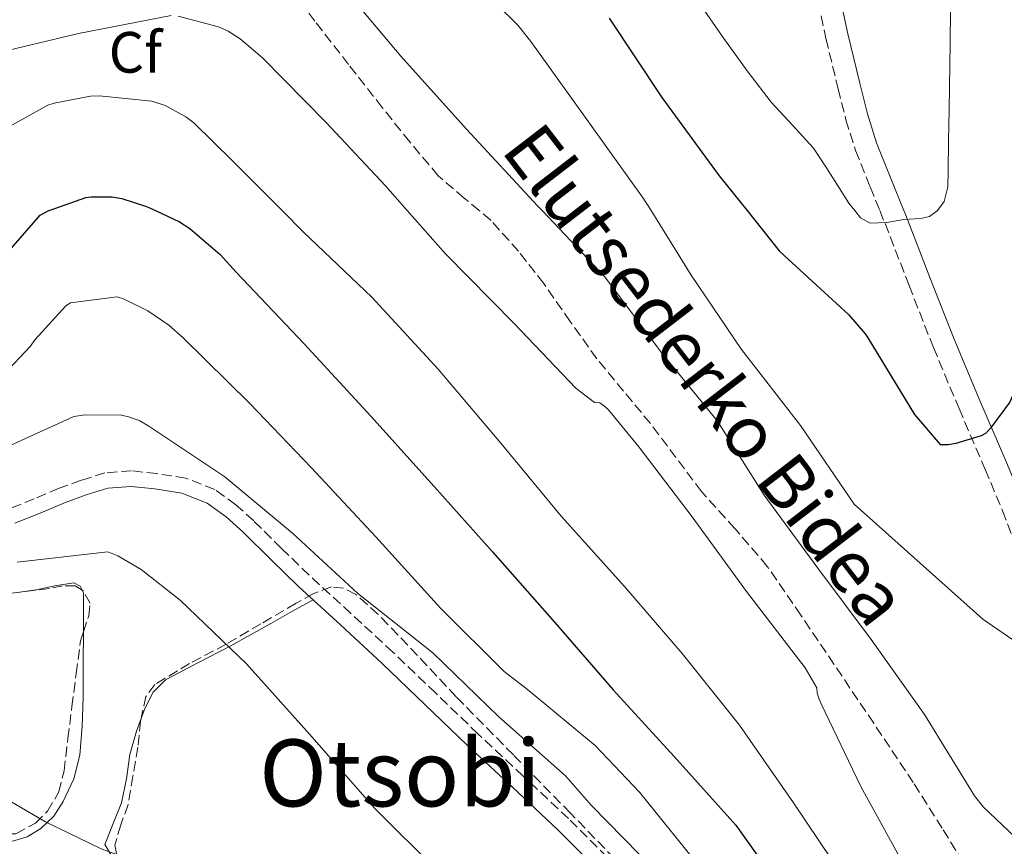
# Model space of a CAD drawing. Units: metres. Extents: x 624045 to 627486, y 4755001 to 4757376.
# Drawn here: x 626075 to 626244, y 4756058 to 4756200 of the extents above; entities that cross this region are included whole.
import ezdxf
from ezdxf.enums import TextEntityAlignment as Align

# ---------------------------------------------------------------- set-up
doc = ezdxf.new("R2010")
doc.units = ezdxf.units.M
doc.header["$MEASUREMENT"] = 0
doc.linetypes.add('DGN Style 3', pattern=[2.435891, 1.739922, -0.695969])
for name, color, linetype, lineweight in [('Camino', 7, 'DGN Style 3', 0), ('Curva de nivel directora', 30, 'Continuous', 30), ('Curva de nivel intermedia', 30, 'Continuous', 0), ('Etiqueta de zona arbolada', 92, 'Continuous', 0), ('Línea de cambio de uso (parcela vista)', 92, 'Continuous', 0), ('Margen derecho', 7, 'Continuous', 0), ('Senda', 7, 'DGN Style 3', 0), ('Texto de Área (paraje) menor', 7, 'Continuous', 0), ('Zona arbolada', 92, 'DGN Style 3', 0)]:
    doc.layers.add(name, color=color, linetype=linetype, lineweight=lineweight)
doc.styles.add('Style-Arial', font='arial.ttf')

msp = doc.modelspace()

# ---------------------------------------------------------------- linework, layer by layer
at = {"layer": 'Camino', "color": 7, "linetype": 'DGN Style 3', "lineweight": 0}
for points in [[(626211.43, 4756205.49, 735.13), (626213.25, 4756196.82, 734.25), (626215.34, 4756188.21, 733.34), (626216.68, 4756182.85, 732.8), (626218.34, 4756177.59, 732.25), (626220.86, 4756171.3, 731.14), (626222.51, 4756167.23, 730.32)], [(626222.51, 4756167.23, 730.32), (626223.4, 4756165.04, 729.88), (626227.54, 4756154.34, 728.29), (626231.72, 4756143.67, 726.88), (626236.12, 4756133.17, 725.86), (626240.61, 4756122.68, 724.83), (626243.61, 4756115.61, 723.67), (626246.31, 4756108.53, 722.46), (626247.62, 4756103.25, 721.91), (626248.61, 4756097.84, 721.37), (626249.96, 4756090.35, 719.92), (626251.36, 4756082.87, 718.49), (626253.63, 4756074.09, 717.7), (626256.61, 4756065.46, 716.89), (626260.17, 4756056.67, 715.57), (626263.72, 4756047.92, 714.27), (626268.97, 4756034.64, 712.53), (626270.86, 4756029.77, 712)], [(626175.67, 4756055.99, 690.13), (626168.99, 4756062.64, 689.69), (626161.23, 4756069.94, 689.62), (626153.48, 4756077.18, 689.63), (626146.17, 4756084.22, 689.49), (626138.82, 4756091.27, 689.37), (626131.61, 4756097.93, 689.36), (626124.42, 4756104.52, 689.44), (626119.67, 4756109.13, 689.57), (626114.89, 4756113.86, 689.69), (626111.85, 4756116.64, 689.69), (626108.2, 4756119.28, 689.63), (626103.21, 4756121.21, 689.5), (626098.25, 4756121.99, 689.37), (626093.88, 4756122.48, 689.25), (626089.33, 4756122.11, 689.12), (626085.24, 4756120.85, 688.91), (626081.43, 4756119.46, 688.6), (626077.17, 4756117.64, 688.07), (626073.09, 4756116.03, 687.52)]]:
    msp.add_polyline3d(points, dxfattribs=at)
at = {"layer": 'Curva de nivel directora', "color": 30, "linetype": 'Continuous', "lineweight": 30, "flags": 128}
for points, elevation in [([(626175.99, 4756200.33), (626185.05, 4756186.67), (626194.9, 4756173.23), (626199.68, 4756167.23)], 725), ([(626079.68, 4756167.23), (626079.72, 4756167.25), (626086.02, 4756169.49), (626086.95, 4756169.62), (626090.5, 4756169.62), (626092.2, 4756169.33), (626096.49, 4756167.95), (626098.04, 4756167.23)], 700), ([(626033.6, 4756167.23), (626034.47, 4756164.63), (626037.83, 4756157.65), (626040.97, 4756153.07), (626041.64, 4756152.37), (626043.56, 4756150.8), (626049, 4756147.67), (626050.02, 4756147.38), (626051.62, 4756147.15), (626052.71, 4756147.15), (626060.58, 4756148.31), (626061.54, 4756148.72), (626064.45, 4756150.58), (626065.54, 4756151.63), (626067.81, 4756154.58), (626078.22, 4756166.45), (626079.68, 4756167.23)], 700), ([(626098.04, 4756167.23), (626102.12, 4756165.33), (626103.91, 4756164.14), (626109.13, 4756159.66), (626111.88, 4756156.62), (626123.59, 4756144.34), (626135.01, 4756131.89), (626145.89, 4756119.76), (626155.94, 4756108.56), (626166.57, 4756096.43), (626176.68, 4756084.81), (626187.17, 4756073.33), (626197.73, 4756061.49), (626207.24, 4756048.21), (626210.66, 4756041.87), (626217.64, 4756027.53), (626224.2, 4756013.61)], 700), ([(626199.68, 4756167.23), (626205.21, 4756160.3), (626206.04, 4756159.5), (626217.14, 4756149.39), (626219.99, 4756146.03), (626220.44, 4756145.33), (626228.47, 4756132.14), (626232.85, 4756126.99), (626234.26, 4756126.99), (626235.61, 4756127.21), (626239.96, 4756128.53), (626240.73, 4756128.97), (626241.75, 4756130.03), (626244.85, 4756134.22), (626245.34, 4756135.41), (626249.75, 4756150.29), (626251.8, 4756162.54), (626252.53, 4756167.23)], 725)]:
    msp.add_lwpolyline(points, dxfattribs=dict(at, elevation=elevation))
at = {"layer": 'Curva de nivel intermedia', "color": 30, "linetype": 'Continuous', "lineweight": 0, "flags": 128}
for points, elevation in [([(626232.43, 4756167.23), (626233.56, 4756168.79), (626234.2, 4756171.35), (626234.25, 4756173.99), (626234.33, 4756179.27), (626234.41, 4756184.55), (626234.57, 4756196.02), (626234.7, 4756207.49), (626234.72, 4756218.77), (626234.73, 4756230.05), (626234.76, 4756240.57), (626234.79, 4756251.08), (626234.87, 4756261.06), (626234.99, 4756271.05), (626235.13, 4756280.89), (626235.31, 4756290.73), (626235.6, 4756298.68), (626236.27, 4756306.63), (626237.59, 4756314.03), (626239.75, 4756321.22), (626243.35, 4756331.26), (626246.95, 4756341.31)], 730), ([(626121.69, 4756263.31), (626128.9, 4756260.49), (626137.59, 4756256.35), (626146.02, 4756251.66), (626155.57, 4756245.77), (626164.33, 4756238.76), (626170.93, 4756231.68), (626176.78, 4756224.04), (626181.5, 4756217.29), (626186.22, 4756210.53), (626190.97, 4756203.69), (626195.72, 4756196.84), (626199.72, 4756191.3), (626203.85, 4756185.86), (626207.52, 4756181.94), (626211.11, 4756177.96), (626213.35, 4756174.59), (626215.53, 4756171.17), (626217.17, 4756168.53), (626218.19, 4756167.23)], 730), ([(626149.15, 4756210.16), (626160.29, 4756199.15), (626162.5, 4756196.33), (626172.16, 4756182.89), (626181.86, 4756169.36), (626183.18, 4756167.23)], 720), ([(626129.54, 4756206.54), (626140.16, 4756193.81), (626151.49, 4756181.23), (626163.68, 4756168.08), (626164.48, 4756167.23)], 715), ([(626044.96, 4756201.62), (626052.22, 4756195.6), (626053.31, 4756195.03), (626057.38, 4756193.59), (626059.23, 4756193.36), (626065.98, 4756193.42), (626068.7, 4756193.84), (626084.8, 4756197.71), (626100.7, 4756200.78)], 710), ([(626101.89, 4756200.66), (626108.86, 4756198.86), (626110.5, 4756198.1), (626112.58, 4756196.78), (626116.38, 4756193.52), (626127.3, 4756182.45), (626137.54, 4756171.47), (626141.29, 4756167.23)], 710), ([(626055.55, 4756169.97), (626056.77, 4756170.45), (626059.81, 4756172.18), (626072.9, 4756181.71), (626079.52, 4756185.39), (626080.61, 4756185.74), (626086.85, 4756186.9), (626088.32, 4756186.96), (626097.38, 4756186.06), (626099.65, 4756185.3), (626103.23, 4756183.38), (626104.58, 4756182.35), (626111.23, 4756175.79), (626119.78, 4756167.23)], 705), ([(626119.78, 4756167.23), (626123.46, 4756163.54), (626135.2, 4756152.37), (626146.62, 4756139.98), (626157.37, 4756127.25), (626167.74, 4756114.67), (626178.62, 4756102.57), (626188.54, 4756091.02), (626198.37, 4756078.73), (626207.65, 4756065.36), (626214.24, 4756055.55), (626216.38, 4756051.5), (626217.18, 4756050.45), (626222.94, 4756040.21), (626223.39, 4756038.89), (626229.12, 4756024.69), (626233.72, 4756016.46), (626235.23, 4756014.73), (626245.88, 4756003.53)], 705), ([(626141.29, 4756167.23), (626147.84, 4756159.82), (626159.65, 4756147.82), (626170.27, 4756136.69), (626173.47, 4756134.25), (626174.4, 4756134.19), (626175.2, 4756133.61), (626175.87, 4756132.97), (626181.09, 4756126.61), (626190.24, 4756114.57), (626199.61, 4756101.71), (626209.69, 4756088.59), (626211.68, 4756085.13), (626211.74, 4756084.24), (626212.06, 4756083.21), (626212.45, 4756082.38), (626219.26, 4756068.17), (626226.88, 4756054.32), (626227.52, 4756053.49), (626237.08, 4756040.01), (626237.82, 4756039.21), (626249.92, 4756028.91)], 710), ([(626164.48, 4756167.23), (626175.23, 4756155.85), (626184.93, 4756142.86), (626194.59, 4756131.02), (626202.65, 4756118.29), (626211.84, 4756105.71), (626221.02, 4756093.45), (626230.21, 4756080.56), (626238.78, 4756066.54), (626240.35, 4756064.59), (626250.05, 4756055.41)], 715), ([(626183.18, 4756167.23), (626190.08, 4756156.11), (626198.75, 4756143.37), (626208.89, 4756130.29), (626218.11, 4756116.75), (626240.19, 4756096.94), (626251.42, 4756089.2), (626252.83, 4756089.36), (626255.01, 4756089.93), (626255.68, 4756090.54), (626256.64, 4756092.05), (626256.64, 4756092.94), (626256.57, 4756108.69), (626257.34, 4756124.17), (626258.75, 4756131.28), (626259.81, 4756133.84), (626262.75, 4756145.2), (626262.78, 4756146.99), (626262.75, 4756152.04), (626262.71, 4756157.1), (626264.01, 4756167.23)], 720), ([(626218.19, 4756167.23), (626219.17, 4756165.99), (626220.82, 4756165.1), (626223.71, 4756165.17), (626226.63, 4756165.7), (626229.58, 4756165.86), (626231.02, 4756166.23), (626232.39, 4756167.17), (626232.43, 4756167.23)], 730), ([(626071.97, 4756139.04), (626076.49, 4756143.84), (626077.35, 4756145.09), (626082.63, 4756150.88), (626083.43, 4756151.36), (626091.43, 4756152.42), (626092.52, 4756152.06), (626096.68, 4756149.98), (626100.29, 4756147.55), (626102.79, 4756145.34), (626114.25, 4756134.05), (626124.77, 4756123.07), (626135.88, 4756111.14), (626147.01, 4756098.85), (626157.96, 4756087.94), (626161.96, 4756084.83), (626173.61, 4756075.23), (626181.19, 4756067.2), (626191.49, 4756054.4)], 695), ([(626073.04, 4756126.81), (626083.96, 4756131.83), (626085.94, 4756132.09), (626092.18, 4756132.02), (626093.59, 4756131.73), (626095.35, 4756131.06), (626096.88, 4756130.13), (626109.94, 4756121.43), (626121.55, 4756111.73), (626132.72, 4756101.4), (626145.68, 4756091.19), (626157.01, 4756080.18), (626168.47, 4756070), (626172.91, 4756064.95), (626183.99, 4756053.59)], 690), ([(626074.25, 4756106.78), (626089.8, 4756108.54), (626091.53, 4756107.87), (626095.53, 4756105.5), (626102.28, 4756100.22), (626113.64, 4756089.28), (626124.49, 4756077.15), (626135.69, 4756064.41), (626146.41, 4756053.73), (626157.32, 4756041.95), (626168.3, 4756030.62), (626168.78, 4756029.76), (626177.19, 4756015.36), (626186.18, 4756003.16), (626187.24, 4756002.11), (626197.35, 4755990.14), (626207.69, 4755975.74), (626216.13, 4755961.31), (626223.72, 4755947.9), (626231.81, 4755935.16), (626240.36, 4755921.12), (626248.07, 4755906.75)], 685), ([(626061.29, 4756072.48), (626079.11, 4756062.1), (626088.65, 4756057.47), (626093.55, 4756055.66), (626103.5, 4756051.04), (626117.96, 4756046.46), (626119.88, 4756045.37), (626133.13, 4756035.87), (626145.48, 4756024.61), (626150.47, 4756018.78)], 680)]:
    msp.add_lwpolyline(points, dxfattribs=dict(at, elevation=elevation))
at = {"layer": 'Línea de cambio de uso (parcela vista)', "color": 92, "linetype": 'Continuous', "lineweight": 0, "elevation": 683.54, "flags": 128}
msp.add_lwpolyline([(626061.35, 4756100.57), (626063.49, 4756100.46), (626068.22, 4756100.77), (626072.86, 4756101.35), (626074.67, 4756101.6)], dxfattribs=at)
at = {"layer": 'Línea de cambio de uso (parcela vista)', "color": 92, "linetype": 'Continuous', "lineweight": 0}
for points in [[(626074.67, 4756101.6, 683.54), (626077.5, 4756101.99, 683.54), (626080.74, 4756102.68, 683.54), (626083.97, 4756103.2, 683.54), (626085.09, 4756102.65, 683.48), (626085.42, 4756101.92, 683.44)], [(626085.42, 4756101.92, 683.44), (626085.63, 4756101.47, 683.41), (626085.64, 4756098.4, 683.35), (626085.63, 4756095.33, 683.28), (626085.63, 4756094.76, 683.26)], [(626095.56, 4756079.87, 682.82), (626096.19, 4756081.57, 683.03), (626097.61, 4756084.38, 683.38), (626099.71, 4756086.5, 683.73), (626105.28, 4756089.42, 684.2), (626110.85, 4756092.32, 684.82), (626114.32, 4756094.27, 685.98), (626117.82, 4756096.23, 687.31), (626121.47, 4756098.25, 688.36), (626125.11, 4756100.28, 689.41)], [(626085.63, 4756094.76, 683.26), (626085.6, 4756089.44, 683.04), (626085.57, 4756083.55, 682.83), (626085.39, 4756078.56, 682.73), (626084.99, 4756073.57, 682.64), (626083.99, 4756069.49, 682.55), (626082.17, 4756065.57, 682.45), (626080.54, 4756063.08, 682.19), (626078.33, 4756060.96, 681.94), (626075.94, 4756059.52, 681.89), (626073.41, 4756058.79, 681.87), (626069.64, 4756058.71, 681.87), (626065.92, 4756059.68, 681.87), (626061.63, 4756061.78, 681.87), (626057.79, 4756064.55, 681.87), (626054.22, 4756067.99, 681.81)], [(626093.18, 4756051.59, 680.98), (626089.28, 4756058.21, 681.36), (626090.72, 4756061.79, 681.49), (626092.16, 4756065.38, 681.62), (626093.04, 4756069.49, 681.81), (626093.63, 4756073.7, 682.13), (626094.74, 4756077.68, 682.56), (626095.56, 4756079.87, 682.82)]]:
    msp.add_polyline3d(points, dxfattribs=at)
at = {"layer": 'Margen derecho', "color": 7, "linetype": 'Continuous', "lineweight": 0}
for points in [[(626215.2, 4756206.22, 735.13), (626216.99, 4756197.67, 734.25), (626219.06, 4756189.13, 733.34), (626220.37, 4756183.9, 732.8), (626221.96, 4756178.88, 732.25), (626224.42, 4756172.73, 731.14), (626226.65, 4756167.23, 730.03)], [(626226.65, 4756167.23, 730.03), (626226.96, 4756166.46, 729.88), (626231.11, 4756155.73, 728.29), (626235.27, 4756145.11, 726.88), (626239.65, 4756134.67, 725.86), (626244.14, 4756124.18, 724.83), (626247.17, 4756117.04, 723.67), (626249.97, 4756109.68, 722.46), (626251.37, 4756104.06, 721.91), (626252.39, 4756098.53, 721.37), (626253.73, 4756091.04, 719.92), (626255.11, 4756083.7, 718.49), (626257.3, 4756075.2, 717.7), (626260.2, 4756066.81, 716.89), (626263.72, 4756058.11, 715.57), (626267.28, 4756049.35, 714.27), (626272.54, 4756036.04, 712.53)], [(626173.78, 4756054.11, 690.13), (626167.14, 4756060.73, 689.69), (626159.41, 4756068, 689.62), (626151.65, 4756075.25, 689.63), (626144.33, 4756082.3, 689.49), (626137, 4756089.33, 689.37), (626129.81, 4756095.98, 689.36), (626122.6, 4756102.58, 689.44), (626117.81, 4756107.23, 689.57), (626113.06, 4756111.93, 689.69), (626110.17, 4756114.57, 689.69), (626106.92, 4756116.92, 689.63), (626102.52, 4756118.62, 689.5), (626097.89, 4756119.35, 689.37), (626093.84, 4756119.8, 689.25), (626089.83, 4756119.48, 689.12), (626086.08, 4756118.33, 688.91), (626082.4, 4756116.98, 688.6), (626078.18, 4756115.18, 688.07), (626073.83, 4756113.46, 687.52)]]:
    msp.add_polyline3d(points, dxfattribs=at)
at = {"layer": 'Senda', "color": 7, "linetype": 'DGN Style 3', "lineweight": 0}
for points in [[(626153.67, 4756167.23, 712.8), (626151.09, 4756169.36, 712.88), (626146.6, 4756173.24, 713.05), (626141.73, 4756179.04, 713.35), (626137, 4756184.95, 713.63), (626131.21, 4756192.37, 713.8), (626125.42, 4756199.8, 713.95), (626120.87, 4756205.62, 714.12)], [(626270.86, 4756029.77, 712), (626263.29, 4756032.9, 712.14), (626255.72, 4756036.02, 712.28), (626250.26, 4756039.06, 712.52), (626245.54, 4756043.25, 712.67), (626241.59, 4756048.01, 712.47), (626238.12, 4756053.04, 712.22), (626233.23, 4756060.98, 711.99), (626228.26, 4756068.85, 711.71), (626221.45, 4756079.04, 711.21), (626214.63, 4756089.2, 710.68), (626208.94, 4756097.65, 710.22), (626203.17, 4756106.04, 709.79), (626197.61, 4756112.54, 709.74), (626191.85, 4756118.9, 709.92), (626187.46, 4756124.76, 710.03), (626183.08, 4756130.61, 710.24), (626178.46, 4756136.18, 710.65), (626173.86, 4756141.75, 711.2), (626169.28, 4756148.18, 711.99), (626164.77, 4756154.68, 712.67), (626160.39, 4756160.24, 712.74), (626155.69, 4756165.56, 712.73), (626153.67, 4756167.23, 712.8)]]:
    msp.add_polyline3d(points, dxfattribs=at)
at = {"layer": 'Zona arbolada', "color": 92, "linetype": 'DGN Style 3', "lineweight": 0}
for points in [[(626085.42, 4756101.92, 683.23), (626084.21, 4756102.69, 683.3), (626082.01, 4756102.67, 683.46), (626079.81, 4756102.24, 683.54), (626074.67, 4756101.6, 683.49)], [(626085.63, 4756094.76, 682.95), (626086.54, 4756097.53, 683.04), (626086.76, 4756099.68, 683.13), (626085.63, 4756101.79, 683.22), (626085.42, 4756101.92, 683.23)], [(626178.62, 4756053.99, 690.59), (626169.34, 4756063.58, 690), (626159.52, 4756073.6, 689.6), (626149.69, 4756083.62, 689.36), (626143.06, 4756090.7, 689.28), (626136.25, 4756097.83, 689.23), (626132.44, 4756101.2, 689.14), (626130.35, 4756102.31, 689.05), (626128.25, 4756102.5, 688.91), (626125.19, 4756101.36, 688.52), (626122.17, 4756099.68, 687.95), (626116.13, 4756096.16, 686.5), (626110.14, 4756092.64, 685.14), (626103.87, 4756089.3, 684.4), (626097.92, 4756085.73, 683.73), (626096.35, 4756083.67, 683.31), (626095.46, 4756079.41, 682.59), (626094.97, 4756074.91, 682), (626094.14, 4756069.96, 681.62), (626093.31, 4756065.06, 681.43), (626092.04, 4756061.56, 681.35), (626091.01, 4756058.08, 681.3), (626091.9, 4756053.87, 681.33)], [(626178.62, 4756053.99, 690.59), (626169.34, 4756063.58, 690), (626159.52, 4756073.6, 689.6), (626149.69, 4756083.62, 689.36), (626143.06, 4756090.7, 689.28), (626136.25, 4756097.83, 689.23), (626132.44, 4756101.2, 689.14), (626130.35, 4756102.31, 689.05), (626128.25, 4756102.5, 688.91), (626125.19, 4756101.36, 688.52), (626122.17, 4756099.68, 687.95), (626116.13, 4756096.16, 686.5), (626110.14, 4756092.64, 685.14), (626103.87, 4756089.3, 684.4), (626097.92, 4756085.73, 683.73), (626096.35, 4756083.67, 683.31), (626095.56, 4756079.87, 682.67)], [(626054.22, 4756067.99, 681.55), (626058.08, 4756065.05, 681.55), (626062.46, 4756062.63, 681.55), (626066.55, 4756060.89, 681.58), (626070.65, 4756059.88, 681.62), (626074.02, 4756060.05, 681.69), (626077.37, 4756061.86, 681.81), (626079.45, 4756063.92, 681.95), (626081.41, 4756067.24, 682.25), (626082.3, 4756070.88, 682.45), (626082.97, 4756076.42, 682.55), (626083.65, 4756081.95, 682.64), (626084.38, 4756087.59, 682.76), (626085.12, 4756093.22, 682.9), (626085.63, 4756094.76, 682.95)], [(626095.56, 4756079.87, 682.67), (626095.46, 4756079.41, 682.59), (626094.97, 4756074.91, 682), (626094.14, 4756069.96, 681.62), (626093.31, 4756065.06, 681.43), (626092.04, 4756061.56, 681.35), (626091.01, 4756058.08, 681.3), (626091.9, 4756053.87, 681.33), (626093.18, 4756051.59, 681.31)]]:
    msp.add_polyline3d(points, dxfattribs=at)

# ---------------------------------------------------------------- texts
at = {"color": 7, "linetype": 'Continuous', "lineweight": 0, "style": 'Style-Arial'}
msp.add_text('Elutsederko Bidea', height=9, rotation=307.59, dxfattribs=at).set_placement((626189.02, 4756136.28, 714.79), align=Align.CENTER)
at = {"layer": 'Etiqueta de zona arbolada', "color": 92, "linetype": 'Continuous', "lineweight": 0, "style": 'Style-Arial'}
msp.add_text('Cf', height=7, dxfattribs=at).set_placement((626094.56, 4756194.46, 707.94), align=Align.MIDDLE_CENTER)
at = {"layer": 'Texto de Área (paraje) menor', "color": 7, "linetype": 'Continuous', "lineweight": 0, "style": 'Style-Arial'}
msp.add_text('Otsobi', height=11.5, dxfattribs=at).set_placement((626140.04, 4756070.5, 684.76), align=Align.MIDDLE_CENTER)

doc.saveas('drawing.dxf')
